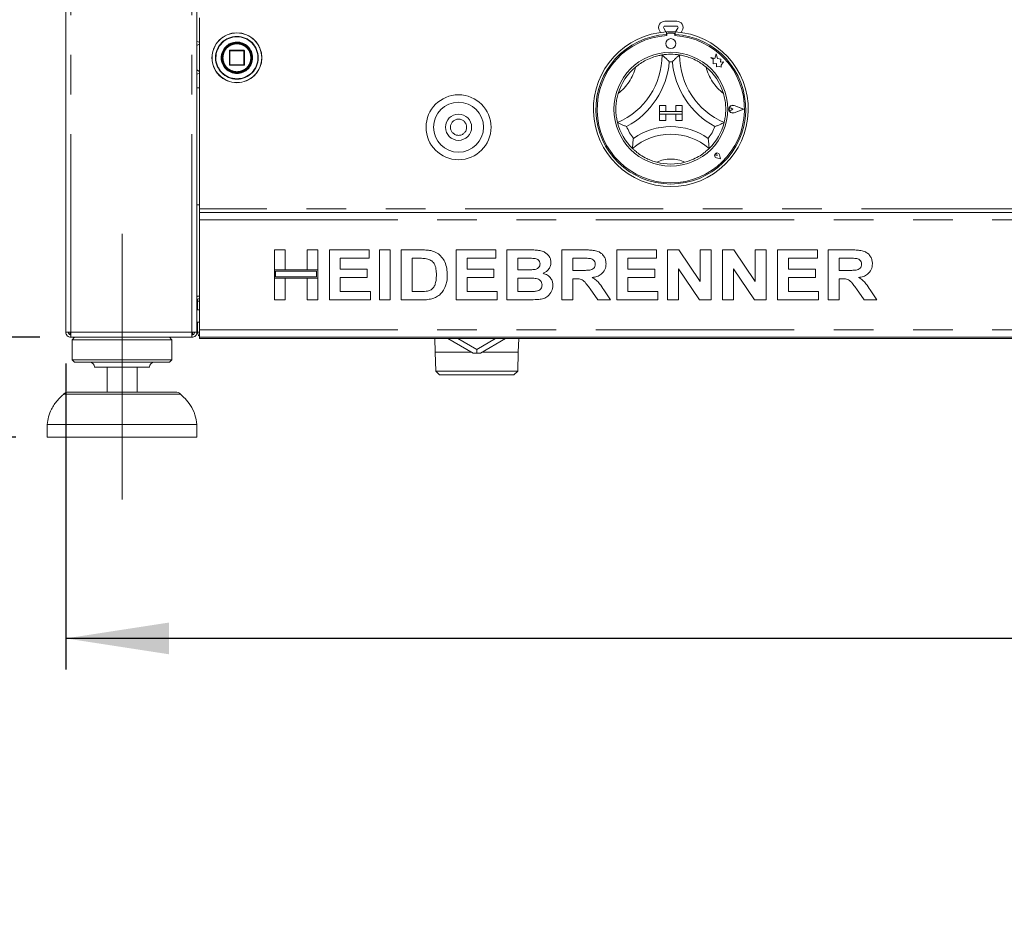
# Paper-space layout 'Blatt2' of a CAD drawing. Units: millimetres. Extents: x 5 to 415, y 5 to 292.
# Drawn here: x 36 to 67, y 155 to 184 of the extents above; entities that cross this region are included whole.
import ezdxf

# ---------------------------------------------------------------- set-up
doc = ezdxf.new("R2010")
doc.units = ezdxf.units.MM
doc.linetypes.add('CENTERX2', pattern=[20.32, 12.7, -2.54, 2.54, -2.54])
doc.linetypes.add('PHANTOM', pattern=[12.7, 6.35, -1.27, 1.27, -1.27, 1.27, -1.27])
doc.layers.add('BEMAßUNG', color=96, linetype='Continuous')
doc.styles.add('SLDTEXTSTYLE0', font='TXT', dxfattribs={"width": 0.75})
doc.dimstyles.new('SLDDIMSTYLE6', dxfattribs={"dimtxt": 3.5, "dimasz": 3.302, "dimexe": 0, "dimexo": 0.0625, "dimgap": 0.875, "dimtad": 1, "dimdec": 0, "dimlfac": 12.5, "dimrnd": 1e-09, "dimzin": 12, "dimdsep": 46, "dimtxsty": 'SLDTEXTSTYLE0', "dimsah": 1, "dimcen": 0.09, "dimadec": 0, "dimazin": 3, "dimtfac": 1, "dimtdec": 0, "dimtofl": 0, "dimtmove": 0, "dimatfit": 3, "dimfxl": 0, "dimfrac": 2, "dimtolj": 1, "dimtzin": 12, "dimarcsym": 0})
doc.dimstyles.new('SLDDIMSTYLE7', dxfattribs={"dimtxt": 3.5, "dimasz": 3.302, "dimexe": 0, "dimexo": 0.0625, "dimgap": 0.875, "dimtad": 1, "dimlfac": 12.5, "dimrnd": 1e-09, "dimzin": 12, "dimdsep": 46, "dimtxsty": 'SLDTEXTSTYLE0', "dimsah": 1, "dimcen": 0.09, "dimadec": 0, "dimazin": 3, "dimtol": 1, "dimtp": 15, "dimtm": 10, "dimtfac": 1, "dimtmove": 0, "dimatfit": 0, "dimfxl": 0, "dimfrac": 2, "dimtolj": 1, "dimtzin": 12, "dimarcsym": 0})
doc.dimstyles.new('SLDDIMSTYLE8', dxfattribs={"dimtxt": 3.5, "dimasz": 3.302, "dimexe": 0, "dimexo": 0.0625, "dimgap": 0.875, "dimtad": 1, "dimlfac": 12.5, "dimrnd": 1e-09, "dimzin": 12, "dimdsep": 46, "dimtxsty": 'SLDTEXTSTYLE0', "dimsah": 1, "dimcen": 0.09, "dimadec": 0, "dimazin": 3, "dimtfac": 1, "dimtofl": 0, "dimtmove": 0, "dimatfit": 3, "dimfxl": 0, "dimfrac": 2, "dimtolj": 1, "dimtzin": 12, "dimarcsym": 0})

# ---------------------------------------------------------------- blocks, each defined once
blk = doc.blocks.new('_D_14')
at = {"layer": 'BEMAßUNG'}
for p, q in [((36.199, 265.64), (17.118, 265.64)), ((18.118, 170.44), (18.118, 265.64)), ((35.379, 170.44), (17.118, 170.44))]:
    blk.add_line(p, q, dxfattribs=at)
for points in [[(18.118, 265.64), (17.61, 262.338), (18.626, 262.338)], [(18.118, 170.44), (18.626, 173.742), (17.61, 173.742)]]:
    blk.add_solid(points, dxfattribs=at)
at = {"layer": 'BEMAßUNG', "insert": (13.606, 214.745), "char_height": 3.5, "attachment_point": 1, "rotation": 90, "style": 'SLDTEXTSTYLE0'}
blk.add_mtext('1190', dxfattribs=at)
blk = doc.blocks.new('_D_15')
at = {"layer": 'BEMAßUNG'}
for p, q in [((32.559, 173.64), (32.559, 179.99)), ((36.145, 173.64), (31.559, 173.64)), ((32.559, 173.64), (32.559, 170.44)), ((35.379, 170.44), (31.559, 170.44)), ((32.559, 170.44), (32.559, 155.207))]:
    blk.add_line(p, q, dxfattribs=at)
for points in [[(32.559, 173.64), (33.067, 176.942), (32.051, 176.942)], [(32.559, 170.44), (32.051, 167.138), (33.067, 167.138)]]:
    blk.add_solid(points, dxfattribs=at)
at = {"layer": 'BEMAßUNG', "char_height": 3.5, "attachment_point": 1, "rotation": 90, "style": 'SLDTEXTSTYLE0'}
for s, insert in [('15', (23.522, 164.501)), ('10', (28.047, 164.501)), ('+', (23.522, 161.672)), ('-', (28.047, 162.311)), ('40', (27.994, 155.207))]:
    blk.add_mtext(s, dxfattribs=dict(at, insert=insert))
blk = doc.blocks.new('_D_16')
at = {"layer": 'BEMAßUNG'}
for p, q in [((35.799, 205.64), (24.116, 205.64)), ((25.116, 170.44), (25.116, 205.64)), ((35.379, 170.44), (24.116, 170.44))]:
    blk.add_line(p, q, dxfattribs=at)
for points in [[(25.116, 205.64), (24.608, 202.338), (25.624, 202.338)], [(25.116, 170.44), (25.624, 173.742), (24.608, 173.742)]]:
    blk.add_solid(points, dxfattribs=at)
at = {"layer": 'BEMAßUNG', "insert": (20.604, 183.892), "char_height": 3.5, "attachment_point": 1, "rotation": 90, "style": 'SLDTEXTSTYLE0'}
blk.add_mtext('440', dxfattribs=at)
blk = doc.blocks.new('_D_18')
at = {"layer": 'BEMAßUNG'}
for p, q in [((36.979, 172.8), (36.979, 162.987)), ((174.699, 172.8), (174.699, 162.987)), ((174.699, 163.987), (36.979, 163.987))]:
    blk.add_line(p, q, dxfattribs=at)
for points in [[(36.979, 163.987), (40.281, 163.479), (40.281, 164.495)], [(174.699, 163.987), (171.397, 164.495), (171.397, 163.479)]]:
    blk.add_solid(points, dxfattribs=at)
at = {"layer": 'BEMAßUNG', "insert": (97.866, 168.499), "char_height": 3.5, "attachment_point": 1, "style": 'SLDTEXTSTYLE0'}
blk.add_mtext('1722', dxfattribs=at)

psp = doc.layouts.new('Blatt2')

# ---------------------------------------------------------------- linework, layer by layer
at = {"color": 8, "linetype": 'PHANTOM', "lineweight": 0}
for p, q in [((41.01898, 173.80013), (41.01898, 201.48013)), ((37.13898, 173.80013), (37.13898, 189.66156)), ((41.25898, 183.03613), (41.17898, 182.99213)), ((42.22367, 182.82413), (42.21898, 182.82413)), ((42.23498, 182.82413), (42.22367, 182.82413)), ((42.23498, 182.84013), (42.23498, 182.82413)), ((42.23498, 182.37613), (42.23498, 182.82413)), ((42.23498, 182.82413), (42.68298, 182.82413)), ((42.68298, 182.82413), (42.68298, 182.84013)), ((42.69898, 182.82413), (42.68298, 182.82413)), ((42.68298, 182.82413), (42.68298, 182.37613)), ((42.21898, 182.37613), (42.23498, 182.37613)), ((42.23498, 182.37613), (42.23498, 182.36013)), ((42.68298, 182.37613), (42.23498, 182.37613)), ((42.68298, 182.36013), (42.68298, 182.37613)), ((42.68298, 182.37613), (42.69898, 182.37613)), ((42.96294, 182.60604), (42.96298, 182.60013)), ((43.13234, 182.59646), (43.13235, 182.60013)), ((41.17898, 182.20813), (41.25898, 182.16413)), ((170.41898, 177.76013), (41.25898, 177.76013)), ((41.25898, 177.40013), (170.41898, 177.40013)), ((41.19898, 174.80013), (41.25898, 174.80013)), ((41.25898, 173.88013), (170.41898, 173.88013)), ((37.13898, 173.80013), (41.01898, 173.80013)), ((40.64994, 171.81999), (36.90801, 171.81999))]:
    psp.add_line(p, q, dxfattribs=at)
at = {"color": 7, "linetype": 'Continuous', "lineweight": 15}
for p, q in [((41.17898, 173.80013), (41.17898, 201.48013)), ((36.97898, 173.80013), (36.97898, 189.80556)), ((41.25898, 183.88013), (41.25898, 177.76013)), ((56.16682, 183.77295), (56.55113, 183.77295)), ((56.16682, 183.61295), (56.55113, 183.61295)), ((56.02985, 183.41019), (55.99362, 183.47295)), ((56.20471, 183.42733), (56.13219, 183.55295)), ((56.21898, 183.42817), (56.21898, 183.34804)), ((56.23498, 183.35213), (56.23498, 183.30887)), ((56.44298, 183.39213), (56.27498, 183.39213)), ((56.48298, 183.30887), (56.48298, 183.35213)), ((56.49898, 183.42817), (56.49898, 183.34804)), ((56.58577, 183.55295), (56.51324, 183.42733)), ((56.72434, 183.47295), (56.68811, 183.41019)), ((42.21898, 182.82413), (42.21898, 182.37613)), ((42.68298, 182.84013), (42.23498, 182.84013)), ((42.69898, 182.37613), (42.69898, 182.82413)), ((57.81084, 182.72356), (57.77242, 182.57813)), ((57.84962, 182.57668), (57.81084, 182.72356)), ((42.23498, 182.36013), (42.68298, 182.36013)), ((57.64298, 182.61232), (57.71322, 182.55978)), ((57.77242, 182.57813), (57.64298, 182.61232)), ((57.71322, 182.55978), (57.71322, 182.40704)), ((57.71322, 182.40704), (57.82023, 182.41338)), ((57.82023, 182.41338), (57.82632, 182.31049)), ((57.96592, 182.55907), (57.84962, 182.57668)), ((57.95148, 182.46368), (57.96592, 182.55907)), ((58.04721, 182.46935), (57.95148, 182.46368)), ((57.96759, 182.3629), (58.04721, 182.46935)), ((57.96759, 182.30208), (57.96759, 182.3629)), ((57.82632, 182.31049), (57.91572, 182.31578)), ((57.91572, 182.31578), (57.96759, 182.30208)), ((41.25898, 181.64013), (41.17898, 181.64013)), ((55.99898, 181.07213), (56.19898, 181.07213)), ((55.99898, 181.07213), (55.99898, 180.87213)), ((56.19898, 181.07213), (56.19898, 180.87213)), ((56.51898, 181.07213), (56.51898, 180.87213)), ((56.71898, 181.07213), (56.51898, 181.07213)), ((56.71898, 181.07213), (56.71898, 180.87213)), ((58.68698, 180.95213), (58.38786, 181.06584)), ((58.69373, 180.95213), (58.38872, 181.06809)), ((55.99898, 180.87213), (56.19898, 180.87213)), ((55.99898, 180.87213), (55.99898, 180.79213)), ((56.71898, 180.87213), (55.99898, 180.87213)), ((55.99898, 180.59213), (55.99898, 180.79213)), ((55.99898, 180.79213), (56.19898, 180.79213)), ((55.99898, 180.79213), (56.71898, 180.79213)), ((56.19898, 180.59213), (56.19898, 180.79213)), ((56.71898, 180.87213), (56.51898, 180.87213)), ((56.71898, 180.79213), (56.51898, 180.79213)), ((56.51898, 180.59213), (56.51898, 180.79213)), ((56.71898, 180.87213), (56.71898, 180.79213)), ((56.71898, 180.59213), (56.71898, 180.79213)), ((58.34463, 180.95213), (58.29191, 180.98838)), ((58.34463, 180.95213), (58.29191, 180.91587)), ((58.68698, 180.95213), (58.38786, 180.83841)), ((58.69373, 180.95213), (58.38872, 180.83617)), ((55.99898, 180.59213), (56.19898, 180.59213)), ((56.71898, 180.59213), (56.51898, 180.59213)), ((55.95897, 180.35347), (55.96006, 180.35385)), ((57.8439, 179.4672), (57.83825, 179.5068)), ((57.94588, 179.36522), (57.92235, 179.48289)), ((57.9469, 179.3642), (57.92313, 179.48305)), ((57.8439, 179.4672), (57.80431, 179.47286)), ((57.9469, 179.3642), (57.82806, 179.38797)), ((57.94588, 179.36522), (57.82821, 179.38876)), ((41.17898, 177.88013), (41.25898, 177.88013)), ((41.25898, 177.76013), (41.25898, 177.64013)), ((41.25898, 177.40013), (41.25898, 177.64013)), ((41.25898, 177.64013), (170.41898, 177.64013)), ((41.25898, 173.88013), (41.25898, 177.40013)), ((43.65898, 176.44013), (44.00769, 176.44013)), ((43.65898, 175.80423), (43.65898, 176.44013)), ((44.00769, 176.44013), (44.00769, 175.80423)), ((44.70513, 175.80423), (44.70513, 176.44013)), ((44.70513, 176.44013), (45.05385, 176.44013)), ((45.05385, 176.44013), (45.05385, 175.80423)), ((45.42308, 174.84013), (45.42308, 176.44013)), ((45.42308, 176.44013), (46.69488, 176.44013)), ((46.69488, 176.44013), (46.69488, 176.17346)), ((47.02308, 174.84013), (47.02308, 176.44013)), ((47.02308, 176.44013), (47.3718, 176.44013)), ((47.3718, 176.44013), (47.3718, 174.84013)), ((47.72052, 174.84013), (47.72052, 176.44013)), ((47.72052, 176.44013), (48.37052, 176.44013)), ((49.48462, 174.84013), (49.48462, 176.44013)), ((49.48462, 176.44013), (50.75641, 176.44013)), ((50.75641, 176.44013), (50.75641, 176.17346)), ((51.10513, 176.44013), (51.82276, 176.44013)), ((51.10513, 174.84013), (51.10513, 176.44013)), ((52.86924, 174.84013), (52.86924, 176.44013)), ((52.86924, 176.44013), (53.60481, 176.44013)), ((54.63334, 174.84013), (54.63334, 176.44013)), ((54.63334, 176.44013), (55.90513, 176.44013)), ((55.90513, 176.44013), (55.90513, 176.17346)), ((56.25385, 176.44013), (56.61731, 176.44013)), ((56.25385, 174.84013), (56.25385, 176.44013)), ((56.61731, 176.44013), (57.3, 175.42763)), ((57.3, 175.42763), (57.3, 176.44013)), ((57.3, 176.44013), (57.64872, 176.44013)), ((57.64872, 176.44013), (57.64872, 174.84013)), ((58.01795, 174.84013), (58.01795, 176.44013)), ((58.01795, 176.44013), (58.38141, 176.44013)), ((58.38141, 176.44013), (59.0641, 175.42763)), ((59.0641, 175.42763), (59.0641, 176.44013)), ((59.0641, 176.44013), (59.41282, 176.44013)), ((59.41282, 176.44013), (59.41282, 174.84013)), ((59.78205, 176.44013), (61.05385, 176.44013)), ((59.78205, 174.84013), (59.78205, 176.44013)), ((61.05385, 176.44013), (61.05385, 176.17346)), ((61.40257, 174.84013), (61.40257, 176.44013)), ((61.40257, 176.44013), (62.13814, 176.44013)), ((45.7718, 176.17346), (45.7718, 175.82474)), ((46.69488, 176.17346), (45.7718, 176.17346)), ((48.23462, 176.17346), (48.06924, 176.17346)), ((48.06924, 176.17346), (48.06924, 175.10679)), ((50.75641, 176.17346), (49.83334, 176.17346)), ((49.83334, 176.17346), (49.83334, 175.82474)), ((51.66731, 176.17346), (51.45385, 176.17346)), ((51.45385, 176.17346), (51.45385, 175.80423)), ((53.49519, 176.17346), (53.21795, 176.17346)), ((53.21795, 176.17346), (53.21795, 175.78372)), ((55.90513, 176.17346), (54.98205, 176.17346)), ((54.98205, 176.17346), (54.98205, 175.82474)), ((61.05385, 176.17346), (60.13077, 176.17346)), ((60.13077, 176.17346), (60.13077, 175.82474)), ((62.02853, 176.17346), (61.75129, 176.17346)), ((61.75129, 176.17346), (61.75129, 175.78372)), ((44.00769, 175.80423), (43.65898, 175.80423)), ((45.05385, 175.80423), (43.65898, 175.80423)), ((43.65898, 175.80423), (43.65898, 175.53756)), ((45.01385, 175.76423), (43.69898, 175.76423)), ((43.69898, 175.76423), (43.69898, 175.57756)), ((45.05385, 175.80423), (44.70513, 175.80423)), ((45.01385, 175.57756), (45.01385, 175.76423)), ((45.05385, 175.53756), (45.05385, 175.80423)), ((45.7718, 175.82474), (46.63334, 175.82474)), ((46.63334, 175.82474), (46.63334, 175.55808)), ((49.83334, 175.82474), (50.69488, 175.82474)), ((50.69488, 175.82474), (50.69488, 175.55808)), ((51.45385, 175.80423), (51.69744, 175.80423)), ((53.21795, 175.78372), (53.48078, 175.78372)), ((54.98205, 175.82474), (55.84359, 175.82474)), ((55.84359, 175.82474), (55.84359, 175.55808)), ((57.275, 174.84013), (56.60257, 175.83692)), ((56.60257, 175.83692), (56.60257, 174.84013)), ((58.36667, 175.83692), (58.36667, 174.84013)), ((59.03911, 174.84013), (58.36667, 175.83692)), ((60.13077, 175.82474), (60.99231, 175.82474)), ((60.99231, 175.82474), (60.99231, 175.55808)), ((61.75129, 175.78372), (62.01411, 175.78372)), ((43.65898, 174.84013), (43.65898, 175.53756)), ((43.65898, 175.53756), (44.00769, 175.53756)), ((43.65898, 175.53756), (45.05385, 175.53756)), ((43.69898, 175.57756), (45.01385, 175.57756)), ((44.00769, 175.53756), (44.00769, 174.84013)), ((44.70513, 174.84013), (44.70513, 175.53756)), ((44.70513, 175.53756), (45.05385, 175.53756)), ((45.05385, 175.53756), (45.05385, 174.84013)), ((46.63334, 175.55808), (45.7718, 175.55808)), ((45.7718, 175.55808), (45.7718, 175.10679)), ((50.69488, 175.55808), (49.83334, 175.55808)), ((49.83334, 175.55808), (49.83334, 175.10679)), ((51.75161, 175.53756), (51.45385, 175.53756)), ((51.45385, 175.53756), (51.45385, 175.10679)), ((53.21795, 175.51705), (53.21795, 174.84013)), ((53.29135, 175.51705), (53.21795, 175.51705)), ((55.84359, 175.55808), (54.98205, 175.55808)), ((54.98205, 175.55808), (54.98205, 175.10679)), ((60.99231, 175.55808), (60.13077, 175.55808)), ((60.13077, 175.55808), (60.13077, 175.10679)), ((61.82468, 175.51705), (61.75129, 175.51705)), ((61.75129, 175.51705), (61.75129, 174.84013)), ((45.7718, 175.10679), (46.7359, 175.10679)), ((46.7359, 175.10679), (46.7359, 174.84013)), ((48.06924, 175.10679), (48.34391, 175.10679)), ((49.83334, 175.10679), (50.79744, 175.10679)), ((50.79744, 175.10679), (50.79744, 174.84013)), ((51.45385, 175.10679), (51.79487, 175.10679)), ((54.01763, 174.84013), (53.77276, 175.19718)), ((54.21635, 175.15679), (54.42821, 174.84013)), ((54.98205, 175.10679), (55.94616, 175.10679)), ((55.94616, 175.10679), (55.94616, 174.84013)), ((60.13077, 175.10679), (61.09488, 175.10679)), ((61.09488, 175.10679), (61.09488, 174.84013)), ((62.55097, 174.84013), (62.30609, 175.19718)), ((62.74968, 175.15679), (62.96154, 174.84013)), ((41.17898, 174.96013), (41.25898, 174.96013)), ((41.19898, 174.85304), (41.19898, 174.80013)), ((41.19898, 174.80013), (41.19898, 174.52013)), ((44.00769, 174.84013), (43.65898, 174.84013)), ((45.05385, 174.84013), (44.70513, 174.84013)), ((46.7359, 174.84013), (45.42308, 174.84013)), ((47.3718, 174.84013), (47.02308, 174.84013)), ((48.38975, 174.84013), (47.72052, 174.84013)), ((50.79744, 174.84013), (49.48462, 174.84013)), ((51.70513, 174.84013), (51.10513, 174.84013)), ((53.21795, 174.84013), (52.86924, 174.84013)), ((54.42821, 174.84013), (54.01763, 174.84013)), ((55.94616, 174.84013), (54.63334, 174.84013)), ((56.60257, 174.84013), (56.25385, 174.84013)), ((57.64872, 174.84013), (57.275, 174.84013)), ((58.36667, 174.84013), (58.01795, 174.84013)), ((59.41282, 174.84013), (59.03911, 174.84013)), ((61.09488, 174.84013), (59.78205, 174.84013)), ((61.75129, 174.84013), (61.40257, 174.84013)), ((62.96154, 174.84013), (62.55097, 174.84013)), ((41.25898, 174.52013), (41.17898, 174.52013)), ((41.17898, 174.12013), (41.25898, 174.12013)), ((41.19898, 174.12013), (41.19898, 173.80013)), ((41.25898, 173.64013), (41.25898, 173.88013)), ((36.97898, 173.80013), (37.13898, 173.80013)), ((37.11898, 173.72013), (37.11898, 173.80013)), ((37.13898, 173.72013), (37.11898, 173.72013)), ((37.13898, 173.64013), (37.13898, 173.72013)), ((37.13898, 173.64013), (37.14463, 173.64013)), ((37.14463, 173.64013), (41.01332, 173.64013)), ((37.25898, 173.64013), (37.17898, 173.56013)), ((37.17898, 173.56013), (37.17898, 172.92013)), ((40.37898, 173.56013), (37.17898, 173.56013)), ((40.37898, 173.56013), (40.29898, 173.64013)), ((40.37898, 172.92013), (40.37898, 173.56013)), ((41.01332, 173.64013), (41.01898, 173.64013)), ((41.01898, 173.80013), (41.17898, 173.80013)), ((41.01898, 173.64013), (41.01898, 173.72013)), ((41.03898, 173.72267), (41.03898, 173.80013)), ((41.25898, 173.80013), (41.19898, 173.80013)), ((41.25898, 173.60013), (41.25898, 173.64013)), ((170.41898, 173.64013), (41.25898, 173.64013)), ((41.25898, 173.60013), (170.41898, 173.60013)), ((48.79919, 173.60013), (48.81301, 173.15813)), ((50.02736, 173.13273), (49.2178, 173.60013)), ((49.5378, 173.60013), (50.14298, 173.25073)), ((50.14298, 173.25073), (50.74816, 173.60013)), ((51.06816, 173.60013), (50.2586, 173.13273)), ((51.47295, 173.15813), (51.48676, 173.60013)), ((50.14298, 173.25073), (50.14298, 173.12997)), ((37.17898, 172.92013), (37.25898, 172.84013)), ((40.37898, 172.92013), (37.17898, 172.92013)), ((40.29898, 172.84013), (40.37898, 172.92013)), ((49.98337, 173.15813), (48.81301, 173.15813)), ((48.81303, 173.15733), (48.83175, 172.55845)), ((48.81303, 173.15733), (49.98475, 173.15733)), ((48.93134, 173.15813), (48.93134, 173.15733)), ((50.30121, 173.15733), (51.47292, 173.15733)), ((51.47295, 173.15813), (50.30259, 173.15813)), ((51.35462, 173.15733), (51.35462, 173.15813)), ((51.45421, 172.55845), (51.47292, 173.15733)), ((40.29898, 172.84013), (37.25898, 172.84013)), ((39.65898, 172.68013), (37.89898, 172.68013)), ((38.29898, 172.68013), (38.29898, 171.88013)), ((39.25898, 171.88013), (39.25898, 172.68013)), ((48.83175, 172.55845), (48.95376, 172.44013)), ((51.45421, 172.55845), (48.83175, 172.55845)), ((51.33219, 172.44013), (51.45421, 172.55845)), ((51.33219, 172.44013), (48.95376, 172.44013)), ((37.06691, 171.88013), (38.77898, 171.88013)), ((38.77898, 171.88013), (40.49104, 171.88013)), ((36.37898, 170.84013), (36.37898, 170.44013)), ((41.17898, 170.84013), (36.37898, 170.84013)), ((41.17898, 170.44013), (41.17898, 170.84013)), ((41.17898, 170.44013), (36.37898, 170.44013))]:
    psp.add_line(p, q, dxfattribs=at)
for centre, radius in [((42.45898, 182.60013), 0.8), ((42.45898, 182.60013), 0.488), ((42.45898, 182.60013), 0.48), ((42.45898, 182.60013), 0.464), ((56.35898, 183.05213), 0.16), ((56.35898, 180.95213), 1.824), ((49.55898, 180.37213), 1.04), ((49.55898, 180.37213), 0.8), ((49.55898, 180.37213), 0.42)]:
    psp.add_circle(centre, radius, dxfattribs=at)
at = {"color": 8, "linetype": 'PHANTOM', "lineweight": 0}
for centre, radius in [((42.45898, 182.60013), 0.79531), ((42.45898, 182.60013), 0.68469), ((49.55898, 180.37213), 0.26)]:
    psp.add_circle(centre, radius, dxfattribs=at)
at = {"color": 7, "linetype": 'Continuous', "lineweight": 15}
for centre, radius, start, end in [((56.16682, 183.57295), 0.2, 90, 210), ((56.16682, 183.57295), 0.04, 90, 210), ((56.55113, 183.57295), 0.2, 330, 90), ((56.55113, 183.57295), 0.04, 330, 90), ((56.35898, 180.95213), 2.48, 93.23616, 86.76384), ((56.35898, 180.95213), 2.4, 93.344152, 86.655848), ((56.35898, 180.95213), 2.36, 93.011843, 86.988157), ((56.35898, 180.95213), 2.48, 86.76384, 93.23616), ((56.27498, 183.35213), 0.04, 90, 180), ((56.44298, 183.35213), 0.04, 0, 90), ((42.23498, 182.82413), 0.016, 90, 180), ((42.68298, 182.82413), 0.016, 45, 90), ((42.68298, 182.82413), 0.016, 0, 45), ((53.7174, 182.68971), 2.36158, 293.327513, 0), ((56.35898, 180.95213), 1.76, 80.845867, 99.154133), ((59.00055, 182.68971), 2.36158, 180, 246.672487), ((42.23498, 182.37613), 0.016, 180, 225), ((42.23498, 182.37613), 0.016, 225, 270), ((42.68298, 182.37613), 0.016, 270, 315), ((42.68298, 182.37613), 0.016, 315, 0), ((53.7174, 182.68971), 2.60158, 298.142677, 355.184837), ((56.35898, 180.95213), 1.52, 88.145789, 91.854211), ((59.00055, 182.68971), 2.60158, 184.815163, 241.857323), ((56.35898, 180.95213), 1.76, 129.892365, 163.435148), ((56.35898, 180.95213), 1.76, 16.564852, 50.107635), ((58.34463, 180.95213), 0.12406, 69.184577, 290.815423), ((58.34463, 180.95213), 0.12166, 69.184577, 290.815423), ((58.26698, 180.95213), 0.044, 55.486009, 304.513991), ((56.35898, 180.95213), 1.76, 194.17338, 225.82662), ((56.35898, 180.95213), 1.76, 314.17338, 345.82662), ((56.35898, 180.95213), 1.52, 201.473302, 217.992337), ((56.35898, 178.2943), 1.85783, 48.689513, 131.310487), ((56.35898, 178.2943), 2.09783, 55.178601, 124.821399), ((56.35898, 180.95213), 1.52, 322.007663, 338.526698), ((57.8439, 179.4672), 0.0808, 11.309932, 258.690068), ((57.8439, 179.4672), 0.08, 11.309932, 258.690068), ((57.80855, 179.50256), 0.03, 8.130102, 261.869898), ((56.35898, 180.95213), 1.76, 255.139725, 284.860275), ((41.25898, 174.80013), 0.16, 90, 120), ((41.25898, 174.80013), 0.08, 90, 180), ((41.35898, 173.80013), 0.16, 180, 231.317813), ((50.14298, 175.56013), 2.43015, 267.27305, 270), ((50.14298, 175.56013), 2.43015, 270, 272.72695), ((37.73898, 172.68013), 0.16, 0, 90), ((39.81898, 172.68013), 0.16, 90, 180), ((37.06692, 171.64013), 0.24, 90, 131.459871), ((40.49104, 171.64013), 0.24, 48.540129, 90)]:
    psp.add_arc(centre, radius, start, end, dxfattribs=at)
at = {"color": 8, "linetype": 'PHANTOM', "lineweight": 0}
for centre, radius, start, end in [((42.45898, 182.60013), 0.67337, 360, 359.688059), ((42.45898, 182.60013), 0.504, 0.671958, 0), ((53.7174, 182.68971), 1.56158, 307.684905, 345.642608), ((59.00055, 182.68971), 1.56158, 194.357392, 232.315095), ((56.35898, 178.2943), 1.05783, 64.741703, 115.258297)]:
    psp.add_arc(centre, radius, start, end, dxfattribs=at)
at = {"color": 7, "linetype": 'Continuous', "lineweight": 15}
for points, knots in [([(41.25898, 183.10323), (41.25794, 183.10353), (41.22823, 183.11212), (41.19959, 183.11878), (41.17193, 183.12521)], [0, 0, 0, 0, 0.03473303, 1, 1, 1, 1]), ([(42.86265, 182.85985), (42.86269, 182.85977), (42.86278, 182.85963), (42.86351, 182.8585), (42.86461, 182.85677), (42.86609, 182.85441), (42.86783, 182.85161), (42.86975, 182.84846), (42.87174, 182.84516), (42.87299, 182.84301), (42.87362, 182.84193)], [0, 0, 0, 0, 0.12312704, 0.24540781, 0.36935143, 0.49382306, 0.61971567, 0.74612534, 0.87326199, 1, 1, 1, 1]), ([(42.91611, 182.74652), (42.91614, 182.74644), (42.91619, 182.74628), (42.9166, 182.745), (42.91721, 182.74304), (42.91803, 182.74038), (42.91899, 182.73722), (42.92003, 182.73368), (42.92109, 182.72998), (42.92175, 182.72757), (42.92208, 182.72637)], [0, 0, 0, 0, 0.122887366, 0.245059602, 0.36916604, 0.493650576, 0.619708375, 0.746260484, 0.873274079, 1, 1, 1, 1]), ([(55.2302, 182.30249), (55.28276, 182.34342), (55.3877, 182.42514), (55.57517, 182.53296), (55.7766, 182.61761), (55.95208, 182.66657), (56.06028, 182.68686), (56.07304, 182.68881), (56.07898, 182.68971)], [0, 0, 0, 0, 0.14374857, 0.28702386, 0.47311382, 0.65947349, 0.84156802, 1, 1, 1, 1]), ([(56.07898, 182.68971), (56.08084, 182.68813), (56.08455, 182.68498), (56.11438, 182.65928), (56.1656, 182.61364), (56.23531, 182.54788), (56.28617, 182.49618), (56.3096, 182.47154), (56.3098, 182.47133)], [0, 0, 0, 0, 0.152123516, 0.303692008, 0.505602395, 0.7675826, 0.997997658, 1, 1, 1, 1]), ([(56.63898, 182.68971), (56.63712, 182.68813), (56.63341, 182.68498), (56.60358, 182.65928), (56.55236, 182.61364), (56.48264, 182.54788), (56.43179, 182.49617), (56.40836, 182.47154), (56.40816, 182.47133)], [0, 0, 0, 0, 0.15212356, 0.3036921, 0.50560255, 0.76759009, 0.99799766, 1, 1, 1, 1]), ([(56.63898, 182.68971), (56.64746, 182.68846), (56.66444, 182.68594), (56.79601, 182.65977), (56.98388, 182.60248), (57.1798, 182.51352), (57.35003, 182.41076), (57.44181, 182.33861), (57.48775, 182.30249)], [0, 0, 0, 0, 0.189694983, 0.379486335, 0.566244083, 0.747908534, 0.873815609, 1, 1, 1, 1]), ([(42.88573, 182.3804), (42.8857, 182.38033), (42.88562, 182.38018), (42.885, 182.37898), (42.88406, 182.37716), (42.88275, 182.3747), (42.88119, 182.37179), (42.87943, 182.36855), (42.87755, 182.36518), (42.87632, 182.36302), (42.87571, 182.36194)], [0, 0, 0, 0, 0.12288827, 0.24504726, 0.36916619, 0.4936991, 0.61976436, 0.74628598, 0.87331164, 1, 1, 1, 1]), ([(42.92806, 182.49834), (42.92804, 182.49826), (42.92801, 182.49809), (42.92772, 182.49678), (42.92728, 182.49478), (42.92666, 182.49207), (42.92591, 182.48885), (42.92503, 182.48526), (42.9241, 182.48152), (42.92347, 182.47911), (42.92316, 182.47791)], [0, 0, 0, 0, 0.12289308, 0.24505901, 0.36915959, 0.49367852, 0.61974443, 0.74631748, 0.87330266, 1, 1, 1, 1]), ([(41.17193, 182.07505), (41.19864, 182.08124), (41.22727, 182.08788), (41.25698, 182.09648), (41.25898, 182.09706)], [0, 0, 0, 0, 0.9327561, 1, 1, 1, 1]), ([(54.65255, 180.52118), (54.65035, 180.52947), (54.64593, 180.54605), (54.61786, 180.67723), (54.59608, 180.87244), (54.60019, 181.08756), (54.62713, 181.28457), (54.65705, 181.39742), (54.67202, 181.4539)], [0, 0, 0, 0, 0.1896947, 0.37948756, 0.56624429, 0.74790762, 0.87381382, 1, 1, 1, 1]), ([(58.04593, 181.4539), (58.06271, 181.38944), (58.09619, 181.26072), (58.12096, 181.04587), (58.11893, 180.82739), (58.0944, 180.64686), (58.07019, 180.53948), (58.06692, 180.52699), (58.0654, 180.52118)], [0, 0, 0, 0, 0.14374839, 0.28702411, 0.4731125, 0.6594735, 0.84156802, 1, 1, 1, 1]), ([(54.94448, 180.3957), (54.94421, 180.39581), (54.91233, 180.4076), (54.84469, 180.43377), (54.75671, 180.47177), (54.69452, 180.50073), (54.65911, 180.51793), (54.65474, 180.5201), (54.65255, 180.52118)], [0, 0, 0, 0, 0.00200452, 0.23241372, 0.49439613, 0.69631163, 0.84787526, 1, 1, 1, 1]), ([(58.0654, 180.52118), (58.06322, 180.5201), (58.05885, 180.51793), (58.02344, 180.50073), (57.96125, 180.47177), (57.87326, 180.43377), (57.80563, 180.4076), (57.77375, 180.39581), (57.77347, 180.3957)], [0, 0, 0, 0, 0.15212474, 0.30368837, 0.50560387, 0.76758628, 0.99799548, 1, 1, 1, 1]), ([(55.16108, 180.01648), (55.16103, 180.01619), (55.15552, 179.98039), (55.14593, 179.90487), (55.13749, 179.80583), (55.13397, 179.73633), (55.13272, 179.69707), (55.13261, 179.69222), (55.13255, 179.68979)], [0, 0, 0, 0, 0.001963285, 0.242989948, 0.509064279, 0.708389699, 0.853892964, 1, 1, 1, 1]), ([(57.55688, 180.01648), (57.55692, 180.01619), (57.56243, 179.98039), (57.57203, 179.90487), (57.58047, 179.80583), (57.58398, 179.73633), (57.58524, 179.69707), (57.58535, 179.69222), (57.5854, 179.68979)], [0, 0, 0, 0, 0.001963285, 0.242989948, 0.509064279, 0.708389699, 0.853892964, 1, 1, 1, 1]), ([(55.9076, 179.25099), (55.85247, 179.26739), (55.74233, 179.30015), (55.56155, 179.37872), (55.38059, 179.48394), (55.23479, 179.59512), (55.14788, 179.67459), (55.13756, 179.68483), (55.13255, 179.68979)], [0, 0, 0, 0, 0.12785802, 0.25539347, 0.44447106, 0.63367102, 0.82210005, 1, 1, 1, 1]), ([(57.5854, 179.68979), (57.57923, 179.68366), (57.56689, 179.67138), (57.46603, 179.58019), (57.30594, 179.46356), (57.08196, 179.33767), (56.90569, 179.28142), (56.81035, 179.25099)], [0, 0, 0, 0, 0.19782632, 0.39573503, 0.59082137, 0.77868153, 1, 1, 1, 1]), ([(48.37052, 176.44013), (48.43365, 176.43981), (48.54634, 176.43924), (48.65707, 176.41871), (48.70577, 176.40968)], [0, 0, 0, 0, 0.56020275, 1, 1, 1, 1]), ([(48.70577, 176.40968), (48.76487, 176.38867), (48.88307, 176.34665), (49.02468, 176.21825), (49.13121, 176.04951), (49.19015, 175.84542), (49.19501, 175.69835), (49.19744, 175.62474)], [0, 0, 0, 0, 0.18650997, 0.37299058, 0.5596828, 0.77963528, 1, 1, 1, 1]), ([(51.82276, 176.44013), (51.87326, 176.43966), (51.97424, 176.43873), (52.12551, 176.43089), (52.2621, 176.39833), (52.37206, 176.33352), (52.45177, 176.25196), (52.51059, 176.15164), (52.51721, 176.07559), (52.52052, 176.03756)], [0, 0, 0, 0, 0.16699704, 0.33394603, 0.50046195, 0.62545007, 0.75038443, 0.87519896, 1, 1, 1, 1]), ([(53.60481, 176.44013), (53.65636, 176.43948), (53.75943, 176.43818), (53.91312, 176.42426), (54.05233, 176.38891), (54.15932, 176.31357), (54.2304, 176.22101), (54.27725, 176.11301), (54.28216, 176.03559), (54.28462, 175.99686)], [0, 0, 0, 0, 0.16700726, 0.33395757, 0.50038844, 0.62523744, 0.75012943, 0.87501602, 1, 1, 1, 1]), ([(62.13814, 176.44013), (62.18969, 176.43948), (62.29277, 176.43818), (62.44645, 176.42426), (62.58567, 176.38891), (62.69266, 176.31357), (62.76373, 176.22101), (62.81058, 176.11301), (62.8155, 176.03559), (62.81795, 175.99686)], [0, 0, 0, 0, 0.16700729, 0.3339525, 0.50038834, 0.62523737, 0.75012938, 0.875016, 1, 1, 1, 1]), ([(48.53654, 176.15808), (48.48033, 176.16368), (48.37992, 176.17369), (48.27903, 176.17353), (48.23462, 176.17346)], [0, 0, 0, 0, 0.5597825, 1, 1, 1, 1]), ([(48.84872, 175.63949), (48.84739, 175.70188), (48.84473, 175.82635), (48.79394, 175.99625), (48.67955, 176.11829), (48.58426, 176.1448), (48.53654, 176.15808)], [0, 0, 0, 0, 0.28112238, 0.56085435, 0.78009493, 1, 1, 1, 1]), ([(51.98494, 176.16801), (51.92567, 176.1701), (51.81982, 176.17382), (51.71391, 176.17357), (51.66731, 176.17346)], [0, 0, 0, 0, 0.55996558, 1, 1, 1, 1]), ([(52.1718, 175.99141), (52.16903, 176.01829), (52.16348, 176.07197), (52.09571, 176.14783), (52.02696, 176.16035), (51.98494, 176.16801)], [0, 0, 0, 0, 0.28046088, 0.56018305, 1, 1, 1, 1]), ([(52.52052, 176.03756), (52.51599, 175.9949), (52.50693, 175.90953), (52.44024, 175.80759), (52.35891, 175.73311), (52.29806, 175.70467), (52.26763, 175.69045)], [0, 0, 0, 0, 0.27949718, 0.55932113, 0.77965407, 1, 1, 1, 1]), ([(53.75449, 176.16833), (53.70611, 176.17029), (53.61971, 176.17379), (53.53325, 176.17356), (53.49519, 176.17346)], [0, 0, 0, 0, 0.55993137, 1, 1, 1, 1]), ([(53.9359, 175.98276), (53.93345, 176.0097), (53.92854, 176.06352), (53.86385, 176.14164), (53.79596, 176.15821), (53.75449, 176.16833)], [0, 0, 0, 0, 0.280720636, 0.560631004, 1, 1, 1, 1]), ([(62.28782, 176.16833), (62.23945, 176.17029), (62.15305, 176.17379), (62.06658, 176.17356), (62.02853, 176.17346)], [0, 0, 0, 0, 0.55993137, 1, 1, 1, 1]), ([(62.46924, 175.98276), (62.46678, 176.0097), (62.46188, 176.06352), (62.39718, 176.14164), (62.32929, 176.15821), (62.28782, 176.16833)], [0, 0, 0, 0, 0.28072208, 0.56064438, 1, 1, 1, 1]), ([(51.69744, 175.80423), (51.74785, 175.80401), (51.83785, 175.80363), (51.92776, 175.80783), (51.96731, 175.80968)], [0, 0, 0, 0, 0.56003775, 1, 1, 1, 1]), ([(51.96731, 175.80968), (51.99534, 175.81413), (52.05131, 175.82303), (52.12133, 175.86321), (52.16573, 175.92427), (52.16978, 175.96902), (52.1718, 175.99141)], [0, 0, 0, 0, 0.28065368, 0.56038427, 0.78001579, 1, 1, 1, 1]), ([(53.48078, 175.78372), (53.52777, 175.78423), (53.62173, 175.78526), (53.73942, 175.78793), (53.83178, 175.80988), (53.8913, 175.85022), (53.93056, 175.91189), (53.93412, 175.95912), (53.9359, 175.98276)], [0, 0, 0, 0, 0.25058322, 0.50108582, 0.62595185, 0.7506382, 0.87519686, 1, 1, 1, 1]), ([(54.28462, 175.99686), (54.27806, 175.93202), (54.26495, 175.8025), (54.14272, 175.65853), (53.99332, 175.58375), (53.89355, 175.56579), (53.8436, 175.55679)], [0, 0, 0, 0, 0.27956439, 0.55846627, 0.77896317, 1, 1, 1, 1]), ([(62.01411, 175.78372), (62.0611, 175.78423), (62.15507, 175.78526), (62.27275, 175.78793), (62.36511, 175.80988), (62.42463, 175.85022), (62.46389, 175.91189), (62.46745, 175.95912), (62.46924, 175.98276)], [0, 0, 0, 0, 0.25059035, 0.50109162, 0.62595698, 0.75064266, 0.8751962, 1, 1, 1, 1]), ([(62.81795, 175.99686), (62.81139, 175.93202), (62.79829, 175.8025), (62.67606, 175.65853), (62.52666, 175.58375), (62.42688, 175.56579), (62.37693, 175.55679)], [0, 0, 0, 0, 0.2795625, 0.55846248, 0.77895789, 1, 1, 1, 1]), ([(48.56667, 175.12218), (48.60574, 175.13335), (48.68363, 175.15563), (48.77354, 175.2435), (48.82172, 175.36336), (48.84618, 175.49695), (48.84787, 175.59196), (48.84872, 175.63949)], [0, 0, 0, 0, 0.18659854, 0.37206181, 0.55891839, 0.77933347, 1, 1, 1, 1]), ([(49.19744, 175.62474), (49.19569, 175.55977), (49.19256, 175.44377), (49.15833, 175.33306), (49.14327, 175.28436)], [0, 0, 0, 0, 0.56008026, 1, 1, 1, 1]), ([(52.23334, 175.31769), (52.23133, 175.3428), (52.22733, 175.39296), (52.18483, 175.45782), (52.1228, 175.50155), (52.02636, 175.53065), (51.90109, 175.53573), (51.80145, 175.53695), (51.75161, 175.53756)], [0, 0, 0, 0, 0.1247966, 0.24937093, 0.37410529, 0.4990902, 0.74946608, 1, 1, 1, 1]), ([(52.26763, 175.69045), (52.3153, 175.67357), (52.41051, 175.63986), (52.51432, 175.54036), (52.57342, 175.42275), (52.57918, 175.34354), (52.58206, 175.30391)], [0, 0, 0, 0, 0.28021758, 0.55968965, 0.77972805, 1, 1, 1, 1]), ([(53.77276, 175.19718), (53.73791, 175.24242), (53.66829, 175.33277), (53.56967, 175.46311), (53.42658, 175.518), (53.33658, 175.51737), (53.29135, 175.51705)], [0, 0, 0, 0, 0.28090346, 0.56108113, 0.7794369, 1, 1, 1, 1]), ([(53.8436, 175.55679), (53.88778, 175.52962), (53.97611, 175.4753), (54.10053, 175.33664), (54.1724, 175.22504), (54.21635, 175.15679)], [0, 0, 0, 0, 0.27997461, 0.5597111, 1, 1, 1, 1]), ([(62.30609, 175.19718), (62.27124, 175.24242), (62.20162, 175.33277), (62.10301, 175.46311), (61.95991, 175.518), (61.86991, 175.51737), (61.82468, 175.51705)], [0, 0, 0, 0, 0.280902772, 0.56107444, 0.779429672, 1, 1, 1, 1]), ([(62.37693, 175.55679), (62.42111, 175.52962), (62.50944, 175.4753), (62.63387, 175.33664), (62.70574, 175.22504), (62.74968, 175.15679)], [0, 0, 0, 0, 0.27997974, 0.55971424, 1, 1, 1, 1]), ([(48.34391, 175.10679), (48.38572, 175.1068), (48.46036, 175.10681), (48.5342, 175.11748), (48.56667, 175.12218)], [0, 0, 0, 0, 0.56018214, 1, 1, 1, 1]), ([(49.14327, 175.28436), (49.11747, 175.22514), (49.07138, 175.11939), (48.99043, 175.03764), (48.95481, 175.00167)], [0, 0, 0, 0, 0.55994355, 1, 1, 1, 1]), ([(51.79487, 175.10679), (51.84218, 175.10654), (51.92664, 175.10609), (52.01076, 175.11348), (52.04776, 175.11673)], [0, 0, 0, 0, 0.5601525, 1, 1, 1, 1]), ([(52.04776, 175.11673), (52.0752, 175.12333), (52.12999, 175.13651), (52.19373, 175.18605), (52.22922, 175.25115), (52.23196, 175.2955), (52.23334, 175.31769)], [0, 0, 0, 0, 0.28021974, 0.55961705, 0.77959053, 1, 1, 1, 1]), ([(52.58206, 175.30391), (52.57273, 175.23866), (52.55408, 175.10812), (52.436, 174.95978), (52.28784, 174.87451), (52.18574, 174.85886), (52.13462, 174.85103)], [0, 0, 0, 0, 0.27939619, 0.55897909, 0.77921664, 1, 1, 1, 1]), ([(48.70481, 174.8741), (48.64658, 174.86236), (48.54252, 174.84137), (48.43645, 174.84051), (48.38975, 174.84013)], [0, 0, 0, 0, 0.55965027, 1, 1, 1, 1]), ([(48.95481, 175.00167), (48.91178, 174.97063), (48.83486, 174.91514), (48.74459, 174.88665), (48.70481, 174.8741)], [0, 0, 0, 0, 0.559358538, 1, 1, 1, 1]), ([(52.13462, 174.85103), (52.05449, 174.84751), (51.91139, 174.84123), (51.76816, 174.84047), (51.70513, 174.84013)], [0, 0, 0, 0, 0.55997077, 1, 1, 1, 1]), ([(36.97898, 173.80013), (36.98138, 173.77916), (36.9862, 173.73723), (37.02319, 173.68434), (37.07608, 173.64734), (37.11801, 173.64253), (37.13898, 173.64013)], [0, 0, 0, 0, 0.25000669, 0.4999927, 0.74999703, 1, 1, 1, 1]), ([(37.05898, 173.80013), (37.06018, 173.78965), (37.06259, 173.76868), (37.08108, 173.74223), (37.10753, 173.72373), (37.1285, 173.72133), (37.13898, 173.72013)], [0, 0, 0, 0, 0.24999972, 0.4999805, 0.74998159, 1, 1, 1, 1]), ([(37.14463, 173.64013), (37.14416, 173.64253), (37.14322, 173.64734), (37.14181, 173.68434), (37.14039, 173.73723), (37.13945, 173.77916), (37.13898, 173.80013)], [0, 0, 0, 0, 0.24999492, 0.50000101, 0.74999385, 1, 1, 1, 1]), ([(41.01898, 173.80013), (41.01851, 173.77916), (41.01756, 173.73723), (41.01615, 173.68434), (41.01474, 173.64734), (41.01379, 173.64253), (41.01332, 173.64013)], [0, 0, 0, 0, 0.25000647, 0.49999878, 0.75000475, 1, 1, 1, 1]), ([(41.01898, 173.64013), (41.03994, 173.64253), (41.08188, 173.64734), (41.13476, 173.68434), (41.17176, 173.73723), (41.17657, 173.77916), (41.17898, 173.80013)], [0, 0, 0, 0, 0.24998721, 0.4999945, 0.74999407, 1, 1, 1, 1]), ([(41.01898, 173.72013), (41.02946, 173.72133), (41.05043, 173.72373), (41.07687, 173.74224), (41.09537, 173.76868), (41.09778, 173.78965), (41.09898, 173.80013)], [0, 0, 0, 0, 0.24998508, 0.49999022, 0.74999623, 1, 1, 1, 1]), ([(36.91786, 171.82063), (36.84514, 171.75525), (36.68713, 171.61319), (36.52216, 171.36155), (36.41289, 171.09535), (36.39027, 170.92514), (36.37898, 170.84013)], [0, 0, 0, 0, 0.25462981, 0.55326565, 0.7768828, 1, 1, 1, 1]), ([(41.17898, 170.84013), (41.16292, 170.9481), (41.13052, 171.16585), (40.9855, 171.44632), (40.81779, 171.66608), (40.69402, 171.77537), (40.63957, 171.82345)], [0, 0, 0, 0, 0.28285264, 0.57039225, 0.81103108, 1, 1, 1, 1])]:
    psp.add_open_spline(points, degree=3, knots=knots, dxfattribs=at)
at = {"color": 8, "linetype": 'PHANTOM', "lineweight": 0}
for points, knots in [([(42.01098, 182.60013), (42.01696, 182.65648), (42.02617, 182.74317), (42.08203, 182.8475), (42.13985, 182.91918), (42.21163, 182.97736), (42.31593, 183.03148), (42.45898, 183.05895), (42.60203, 183.03148), (42.70633, 182.97736), (42.7781, 182.91918), (42.83592, 182.8475), (42.89179, 182.74317), (42.90099, 182.65648), (42.90698, 182.60013)], [0, 0, 0, 0, 0.1197291, 0.18418073, 0.24999974, 0.31581995, 0.38027122, 0.50000167, 0.61972878, 0.68418005, 0.75000026, 0.81581927, 0.8802709, 1, 1, 1, 1]), ([(42.90698, 182.60013), (42.90099, 182.54378), (42.89179, 182.45709), (42.83592, 182.35276), (42.7781, 182.28108), (42.70633, 182.22289), (42.60203, 182.16877), (42.45898, 182.14131), (42.31593, 182.16877), (42.21162, 182.22289), (42.13985, 182.28108), (42.08203, 182.35276), (42.02617, 182.45709), (42.01696, 182.54378), (42.01098, 182.60013)], [0, 0, 0, 0, 0.11972843, 0.18418015, 0.24999925, 0.31582009, 0.38027105, 0.49999833, 0.61972895, 0.68417991, 0.75000075, 0.81581985, 0.88027157, 1, 1, 1, 1])]:
    psp.add_open_spline(points, degree=3, knots=knots, dxfattribs=at)
at = {"layer": 'BEMAßUNG', "linetype": 'CENTERX2', "lineweight": 0}
psp.add_line((38.77898, 168.44013), (38.77898, 176.96013), dxfattribs=at)

# ---------------------------------------------------------------- dimensions: what is measured, and where the dimension line sits
at = {"layer": 'BEMAßUNG'}
for base, p1, p2, angle, dimstyle, picture, middle in [((18.11818, 265.64013), (36.37898, 170.44013), (37.19898, 265.64013), 90, 'SLDDIMSTYLE6', '_D_14', (18.11818, 219.91752)), ((25.11598, 205.64013), (36.37898, 170.44013), (36.79898, 205.64013), 90, 'SLDDIMSTYLE8', '_D_16', (25.11598, 187.77153)), ((32.559, 170.44013), (37.14463, 173.64013), (36.37898, 170.44013), 90, 'SLDDIMSTYLE7', '_D_15', (32.559, 162.44013)), ((36.9789780552, 163.9868610625), (174.6989780552, 173.8001280177), (36.9789780552, 173.8001280177), 0, 'SLDDIMSTYLE6', '_D_18', (103.0384150599, 163.9868610625))]:
    dim = psp.add_linear_dim(base=base, p1=p1, p2=p2, angle=angle, dimstyle=dimstyle, dxfattribs=at)
    dim.commit()
    dim.dimension.update_dxf_attribs({"geometry": picture, "text_midpoint": middle, "dimtype": 160})

doc.saveas('drawing.dxf')
